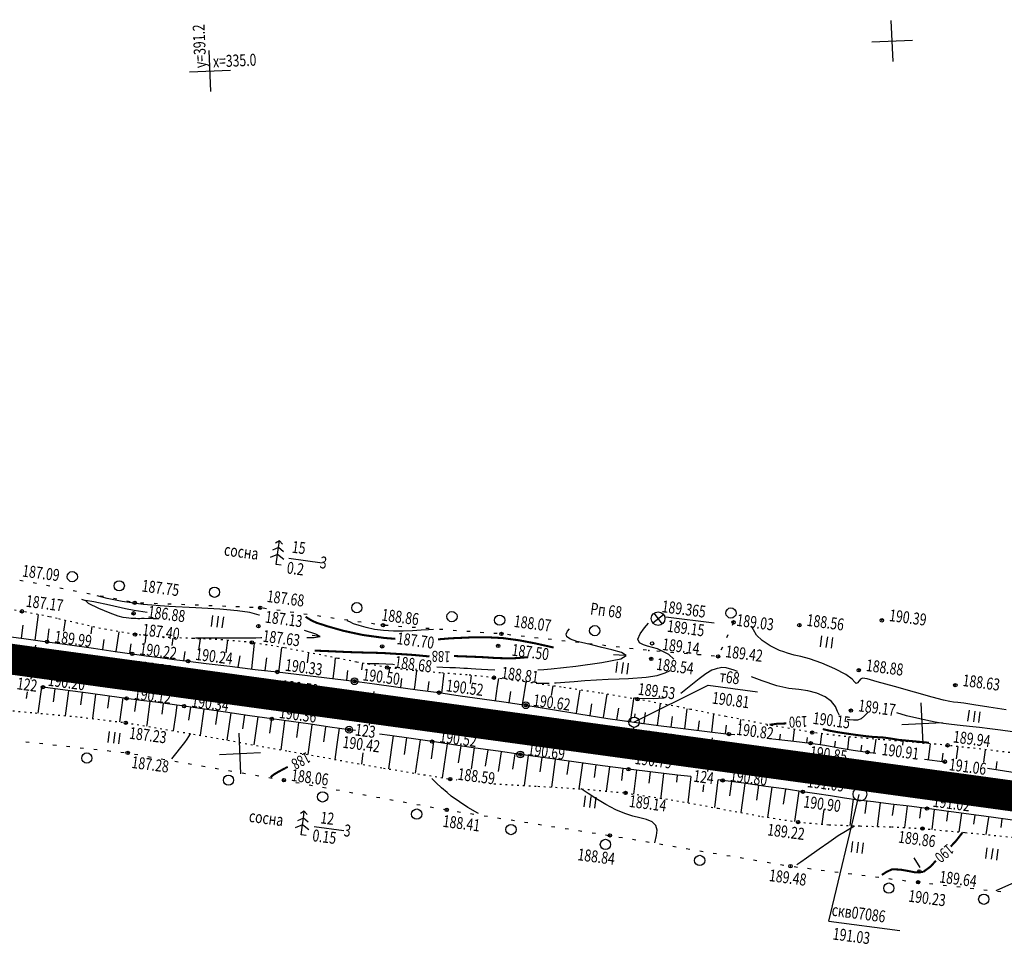
# Model space of a CAD drawing. Units: millimetres. Extents: x 81860 to 209966, y 753060 to 879847.
# Drawn here: x 181140 to 181429, y 830083 to 830353 of the extents above; entities that cross this region are included whole.
import ezdxf

# ---------------------------------------------------------------- set-up
doc = ezdxf.new("R2010")
doc.units = ezdxf.units.MM
doc.linetypes.add('CONTI', pattern=[0])
doc.linetypes.add('STROT', pattern=[1.7, 0.5, -1.2])
for name, color, linetype in [('заливка покрытия', 253, 'Continuous'), ('Ось трассы', 7, 'Continuous'), ('ПОДЛОЖКА', 254, 'Continuous')]:
    doc.layers.add(name, color=color, linetype=linetype)
doc.styles.add('SHRFT', font='TXT', dxfattribs={"width": 0.75})

# ---------------------------------------------------------------- blocks, each defined once
blk = doc.blocks.new('BL_333')
at = {"color": 0}
for p, q in [((0, -3), (0, 3)), ((-3, 0), (3, 0))]:
    blk.add_line(p, q, dxfattribs=at)
blk = doc.blocks.new('BL_2012')
at = {"color": 0}
for p, q in [((0, 0), (0, 1.6)), ((0.8, 1.6), (0.8, 0)), ((1.6, 0), (1.6, 1.6))]:
    blk.add_line(p, q, dxfattribs=at)
blk = doc.blocks.new('BL_105')
at = {"color": 0}
for p, q in [((0, 3.5), (-0.5, 3.1)), ((0, 2.5), (0, 3.5)), ((0.5, 3.1), (0, 3.5)), ((0, 1.5), (-1, 0.9)), ((0, 2.5), (-0.8, 2)), ((0, 1.5), (0, 2.5)), ((0.8, 2), (0, 2.5)), ((0, 0), (0, 1.5)), ((1, 0.9), (0, 1.5)), ((0.75, 0), (0, 0))]:
    blk.add_line(p, q, dxfattribs=at)
blk = doc.blocks.new('BL_980')
at = {"color": 0}
for radius in [1, 0]:
    blk.add_circle((0, 0), radius, dxfattribs=at)
blk = doc.blocks.new('BL_22')
at = {"color": 0}
for radius in [0.5, 0.25, 0.05]:
    blk.add_circle((0, 0), radius, dxfattribs=at)
blk = doc.blocks.new('BL_3')
at = {"color": 0}
for p, q in [((-0.75, 0), (-1.25, 0)), ((0, 0.75), (0, 1.25)), ((0.75, 0), (1.25, 0)), ((0, -0.75), (0, -1.25))]:
    blk.add_line(p, q, dxfattribs=at)
for radius in [0.75, 0]:
    blk.add_circle((0, 0), radius, dxfattribs=at)
blk = doc.blocks.new('BL_7')
at = {"color": 0}
for p, q in [((-0.7, 0.7), (0.7, -0.7)), ((-0.7, -0.7), (0.7, 0.7))]:
    blk.add_line(p, q, dxfattribs=at)
blk.add_circle((0, 0), 1, dxfattribs=at)

msp = doc.modelspace()

# ---------------------------------------------------------------- linework, layer by layer
at = {"layer": 'заливка покрытия', "color": 9, "linetype": 'ByBlock', "ltscale": 5, "const_width": 9, "flags": 128}
msp.add_lwpolyline([(181124.52, 830167.87), (181144.34, 830165.16), (181164.15, 830162.45), (181183.97, 830159.75), (181203.79, 830157.04), (181223.6, 830154.33), (181243.42, 830151.63), (181248.37, 830150.95), (181248.38, 830150.95), (181263.23, 830148.92), (181283.05, 830146.21), (181297.91, 830144.18), (181297.92, 830144.18), (181302.87, 830143.5), (181322.68, 830140.8), (181342.5, 830138.09), (181362.31, 830135.38), (181382.13, 830132.67), (181401.95, 830129.97), (181401.96, 830129.97), (181421.76, 830127.26), (181441.58, 830124.55)], dxfattribs=at)
at = {"layer": 'Ось трассы', "color": 1, "linetype": 'CONTI', "lineweight": 30}
msp.add_line((180946.18, 830192.24), (181588.95, 830104.42), dxfattribs=at)
at = {"layer": 'Ось трассы', "color": 1, "linetype": 'CONTI'}
for p, q in [((181143.67, 830160.21), (181145.02, 830170.11)), ((181242.75, 830146.68), (181244.1, 830156.58)), ((181341.82, 830133.13), (181343.18, 830143.04))]:
    msp.add_line(p, q, dxfattribs=at)
at = {"layer": 'ПОДЛОЖКА', "color": 253}
for p, q in [((181219.15, 830195.61), (181228.87, 830194.28)), ((181141.29, 830188.92), (181140.31, 830189.11)), ((181145.21, 830188.16), (181144.24, 830188.35)), ((181149.14, 830187.39), (181148.16, 830187.58)), ((181153.06, 830186.63), (181152.08, 830186.82)), ((181156.99, 830185.88), (181156.01, 830186.06)), ((181160.91, 830185.11), (181159.93, 830185.29)), ((181164.84, 830184.35), (181163.86, 830184.54)), ((181168.77, 830183.58), (181167.79, 830183.77)), ((181172.7, 830182.82), (181171.72, 830183.01)), ((181176.68, 830182.46), (181175.67, 830182.49)), ((181180.68, 830182.29), (181179.67, 830182.33)), ((181184.67, 830182.14), (181183.66, 830182.17)), ((181188.67, 830181.97), (181187.67, 830182.01)), ((181192.66, 830181.81), (181191.66, 830181.84)), ((181196.66, 830181.65), (181195.66, 830181.69)), ((181200.66, 830181.49), (181199.66, 830181.53)), ((181144.82, 830171.63), (181145.82, 830179.08)), ((181204.65, 830181.34), (181203.65, 830181.37)), ((181208.65, 830181.17), (181207.65, 830181.21)), ((181212.62, 830180.82), (181211.63, 830180.96)), ((181216.59, 830180.26), (181215.6, 830180.4)), ((181220.55, 830179.7), (181219.56, 830179.84)), ((181224.51, 830179.14), (181223.52, 830179.27)), ((181228.47, 830178.57), (181227.48, 830178.71)), ((181140.85, 830172.15), (181141.35, 830176.01)), ((181153.26, 830174.2), (181153.7, 830177.36)), ((181232.42, 830178), (181231.44, 830178.14)), ((181236.38, 830177.45), (181235.4, 830177.58)), ((181240.35, 830176.88), (181239.36, 830177.02)), ((181244.31, 830176.31), (181243.32, 830176.45)), ((181248.27, 830175.86), (181247.28, 830175.93)), ((181329.51, 830178.46), (181343.69, 830176.73)), ((181349.4, 830176.84), (181348.99, 830175.93)), ((181133.84, 830173.07), (181141.48, 830172.07)), ((181148.45, 830171.03), (181148.95, 830174.88)), ((181161.24, 830173.43), (181161.55, 830175.61)), ((181168.58, 830168.28), (181169.4, 830174.05)), ((181177.02, 830170.78), (181177.31, 830172.94)), ((181252.27, 830175.56), (181251.28, 830175.64)), ((181256.26, 830175.28), (181255.26, 830175.35)), ((181260.24, 830174.98), (181259.25, 830175.06)), ((181264.24, 830174.69), (181263.25, 830174.76)), ((181268.23, 830174.39), (181267.23, 830174.47)), ((181272.21, 830174.1), (181271.22, 830174.17)), ((181276.2, 830173.8), (181275.21, 830173.88)), ((181280.19, 830173.52), (181279.19, 830173.59)), ((181284.17, 830173.11), (181283.17, 830173.23)), ((181347.75, 830173.19), (181347.34, 830172.28)), ((181141.48, 830172.07), (181148.34, 830171.15)), ((181148.34, 830171.15), (181154.98, 830170.23)), ((181148.78, 830171.09), (181148.78, 830171.11)), ((181154.98, 830170.23), (181161.89, 830169.25)), ((181164.62, 830168.84), (181165.03, 830171.76)), ((181172.55, 830167.72), (181172.94, 830170.54)), ((181184.94, 830170.02), (181185.23, 830172.17)), ((181192.81, 830168.65), (181193.22, 830171.98)), ((181200.77, 830167.88), (181201.22, 830171.57)), ((181208.26, 830163.18), (181209.12, 830170.74)), ((181288.14, 830172.66), (181287.15, 830172.78)), ((181292.12, 830172.22), (181291.12, 830172.33)), ((181296.1, 830171.77), (181295.1, 830171.89)), ((181300.07, 830171.33), (181299.08, 830171.44)), ((181304.05, 830170.88), (181303.05, 830171)), ((181308.02, 830170.44), (181307.02, 830170.55)), ((181311.99, 830169.99), (181311, 830170.11)), ((181161.89, 830169.25), (181168.25, 830168.32)), ((181168.25, 830168.32), (181173.27, 830167.62)), ((181173.27, 830167.62), (181177.35, 830167.06)), ((181177.35, 830167.06), (181181.43, 830166.5)), ((181188.41, 830165.6), (181188.78, 830168.32)), ((181216.18, 830162.14), (181217.07, 830169.44)), ((181224.6, 830164.97), (181224.96, 830167.89)), ((181315.97, 830169.54), (181314.97, 830169.66)), ((181319.95, 830169.1), (181318.95, 830169.21)), ((181323.92, 830168.65), (181322.93, 830168.77)), ((181327.9, 830168.3), (181326.91, 830168.38)), ((181331.89, 830167.95), (181330.9, 830168.04)), ((181335.87, 830167.62), (181334.88, 830167.7)), ((181339.86, 830167.27), (181338.87, 830167.36)), ((181346.1, 830169.56), (181345.69, 830168.65)), ((181181.43, 830166.5), (181185.52, 830165.96)), ((181185.52, 830165.96), (181189.61, 830165.44)), ((181189.61, 830165.44), (181194.93, 830164.78)), ((181192.37, 830165.1), (181192.38, 830165.17)), ((181194.93, 830164.78), (181201.9, 830163.95)), ((181204.3, 830163.66), (181204.83, 830167.05)), ((181212.24, 830162.71), (181212.67, 830166.42)), ((181232.11, 830160.37), (181232.57, 830164.21)), ((181232.57, 830164.21), (181232.84, 830166.41)), ((181240.51, 830162.91), (181240.76, 830164.87)), ((181343.85, 830166.93), (181342.85, 830167.01)), ((181201.9, 830163.95), (181209.26, 830163.06)), ((181209.26, 830163.06), (181215.76, 830162.29)), ((181215.76, 830162.29), (181221.41, 830161.62)), ((181221.41, 830161.62), (181227.06, 830160.97)), ((181236.08, 830159.88), (181236.44, 830162.74)), ((181248.5, 830162.14), (181248.69, 830163.52)), ((181256.09, 830158.56), (181256.65, 830162.6)), ((181263.95, 830156.09), (181264.65, 830161.95)), ((181272.3, 830158.88), (181272.65, 830161.29)), ((181227.06, 830160.97), (181232.71, 830160.3)), ((181232.71, 830160.3), (181238.36, 830159.59)), ((181238.36, 830159.59), (181244.24, 830158.82)), ((181240.05, 830159.37), (181240.06, 830159.43)), ((181244.24, 830158.82), (181250.45, 830157.98)), ((181251.95, 830157.78), (181252.24, 830160.34)), ((181255.91, 830157.23), (181256.09, 830158.56)), ((181259.88, 830156.69), (181260.27, 830159.48)), ((181280.29, 830158.1), (181280.62, 830160.43)), ((181287.59, 830152.7), (181288.6, 830159.35)), ((181320.16, 830147.62), (181341.91, 830158.42)), ((181341.91, 830158.42), (181356.39, 830156.45)), ((181142.45, 830156.46), (181142.19, 830154.51)), ((181146.69, 830157.88), (181145.66, 830150.24)), ((181153.6, 830156.95), (181147.12, 830157.82)), ((181150.63, 830157.33), (181150.15, 830153.6)), ((181160.32, 830156.05), (181153.6, 830156.95)), ((181154.58, 830156.81), (181153.63, 830149.5)), ((181158.58, 830156.29), (181158.09, 830152.7)), ((181166.57, 830155.23), (181160.32, 830156.05)), ((181162.48, 830155.77), (181161.59, 830148.65)), ((181250.45, 830157.98), (181256.81, 830157.11)), ((181256.81, 830157.11), (181263.08, 830156.24)), ((181263.08, 830156.24), (181269.35, 830155.35)), ((181263.84, 830156.13), (181263.84, 830156.16)), ((181279.67, 830153.87), (181280.29, 830158.1)), ((181283.63, 830153.29), (181284.12, 830156.58)), ((181296.11, 830155.36), (181296.57, 830158.21)), ((181304.09, 830154.59), (181304.49, 830157.01)), ((181311.29, 830148.92), (181312.36, 830155.77)), ((181166.55, 830155.24), (181166.03, 830151.69)), ((181171.62, 830154.55), (181166.57, 830155.23)), ((181170.47, 830154.71), (181169.53, 830147.67)), ((181175.83, 830153.99), (181171.62, 830154.55)), ((181174.44, 830154.18), (181173.97, 830150.71)), ((181180.04, 830153.43), (181175.83, 830153.99)), ((181178.4, 830153.65), (181177.5, 830146.85)), ((181184.26, 830152.86), (181180.04, 830153.43)), ((181182.36, 830153.12), (181181.93, 830149.95)), ((181188.46, 830152.29), (181184.26, 830152.86)), ((181269.35, 830155.35), (181275.72, 830154.44)), ((181275.72, 830154.44), (181282.14, 830153.51)), ((181282.14, 830153.51), (181288.53, 830152.56)), ((181303.39, 830150.19), (181304.09, 830154.59)), ((181307.34, 830149.55), (181307.88, 830152.97)), ((181319.2, 830147.72), (181320.17, 830154.48)), ((181327.12, 830146.63), (181327.96, 830153.04)), ((181186.33, 830152.58), (181185.91, 830149.56)), ((181193.78, 830151.52), (181188.46, 830152.29)), ((181190.29, 830152.03), (181189.74, 830148.23)), ((181194.24, 830151.45), (181193.13, 830143.75)), ((181200.59, 830150.54), (181193.78, 830151.52)), ((181198.2, 830150.88), (181197.63, 830146.96)), ((181207.75, 830149.49), (181200.59, 830150.54)), ((181202.16, 830150.31), (181201, 830142.34)), ((181288.53, 830152.56), (181295.75, 830151.43)), ((181295.75, 830151.43), (181304.09, 830150.08)), ((181304.09, 830150.08), (181312.57, 830148.71)), ((181315.24, 830148.31), (181315.75, 830151.72)), ((181323.16, 830147.17), (181323.61, 830150.47)), ((181335.07, 830145.65), (181335.78, 830151.55)), ((181343.01, 830144.7), (181343.63, 830149.97)), ((181185.91, 830149.56), (181185.3, 830145.09)), ((181206.12, 830149.73), (181205.53, 830145.68)), ((181214.16, 830148.56), (181207.75, 830149.49)), ((181210.08, 830149.15), (181208.89, 830140.93)), ((181214.04, 830148.58), (181213.44, 830144.4)), ((181219.81, 830147.77), (181214.16, 830148.56)), ((181217.91, 830147.9), (181216.8, 830139.52)), ((181225.47, 830146.98), (181219.81, 830147.77)), ((181221.97, 830147.42), (181221.35, 830143.14)), ((181231.13, 830146.18), (181225.47, 830146.98)), ((181312.57, 830148.71), (181320.24, 830147.57)), ((181320.24, 830147.57), (181327.36, 830146.6)), ((181331.1, 830146.14), (181331.48, 830149.23)), ((181339.04, 830145.17), (181339.37, 830147.96)), ((181351.37, 830147.31), (181351.49, 830148.41)), ((181177.5, 830146.85), (181177.44, 830146.42)), ((181225.91, 830146.8), (181224.68, 830138.11)), ((181229.83, 830146.09), (181229.24, 830141.88)), ((181236.78, 830145.39), (181231.13, 830146.18)), ((181233.83, 830145.8), (181233.16, 830141.03)), ((181238.61, 830145.13), (181236.78, 830145.39)), ((181248.74, 830143.69), (181245.68, 830144.13)), ((181327.36, 830146.6), (181334.61, 830145.7)), ((181334.61, 830145.7), (181341.63, 830144.87)), ((181341.63, 830144.87), (181348.04, 830144.11)), ((181346.99, 830144.23), (181347.27, 830146.71)), ((181348.04, 830144.11), (181349.77, 830143.95)), ((181359.32, 830146.55), (181359.36, 830146.87)), ((181362.89, 830142.47), (181363.17, 830144.11)), ((181366.86, 830142.03), (181367.25, 830145.46)), ((181374.8, 830141.01), (181375.28, 830144.21)), ((181142.11, 830141.85), (181143.1, 830141.74)), ((181146.08, 830141.42), (181147.07, 830141.32)), ((181249.66, 830143.56), (181248.29, 830133.94)), ((181254.94, 830142.8), (181248.74, 830143.69)), ((181253.62, 830142.99), (181252.93, 830138.13)), ((181261.1, 830141.91), (181254.94, 830142.8)), ((181257.58, 830142.41), (181256.17, 830132.63)), ((181261.55, 830141.84), (181260.83, 830136.91)), ((181267.34, 830140.99), (181261.1, 830141.91)), ((181265.5, 830141.26), (181264.05, 830131.34)), ((181360.9, 830142.68), (181360.9, 830142.68)), ((181360.9, 830142.68), (181367, 830142.02)), ((181367, 830142.02), (181371.96, 830141.43)), ((181370.84, 830141.56), (181371.04, 830143.16)), ((181371.96, 830141.43), (181376.13, 830140.82)), ((181379.08, 830140.42), (181379.28, 830142.03)), ((181382.81, 830139.69), (181383.28, 830143.27)), ((181390.61, 830138.62), (181391.14, 830142.59)), ((181398.94, 830140.91), (181399.07, 830141.97)), ((181406.45, 830136.67), (181407.09, 830141.27)), ((181150.05, 830140.99), (181151.05, 830140.88)), ((181154.03, 830140.55), (181155.03, 830140.45)), ((181158.01, 830140.12), (181159, 830140.01)), ((181161.99, 830139.68), (181162.99, 830139.57)), ((181165.96, 830139.26), (181166.96, 830139.15)), ((181169.94, 830138.82), (181170.93, 830138.71)), ((181173.89, 830138.25), (181174.88, 830138.09)), ((181233.16, 830141.03), (181232.56, 830136.71)), ((181240.85, 830138.63), (181240.41, 830135.31)), ((181273.82, 830140.03), (181267.34, 830140.99)), ((181269.46, 830140.68), (181268.73, 830135.73)), ((181273.42, 830140.1), (181272.5, 830133.88)), ((181280.41, 830139.07), (181273.82, 830140.03)), ((181277.37, 830139.52), (181276.67, 830134.72)), ((181286.94, 830138.13), (181280.41, 830139.07)), ((181281.33, 830138.94), (181280.48, 830133.11)), ((181285.29, 830138.37), (181284.64, 830133.83)), ((181376.13, 830140.82), (181380.28, 830140.13)), ((181380.28, 830140.13), (181384.43, 830139.43)), ((181384.43, 830139.43), (181388.6, 830138.8)), ((181386.76, 830139.22), (181386.96, 830140.82)), ((181388.6, 830138.8), (181391.01, 830138.5)), ((181410.47, 830136.13), (181410.79, 830138.51)), ((181414.67, 830136.87), (181415.14, 830140.45)), ((181422.68, 830135.88), (181423.14, 830139.54)), ((181177.84, 830137.57), (181178.83, 830137.4)), ((181181.78, 830136.88), (181182.77, 830136.71)), ((181185.72, 830136.19), (181186.7, 830136.02)), ((181189.66, 830135.5), (181190.65, 830135.34)), ((181294.24, 830137.11), (181286.94, 830138.13)), ((181289.25, 830137.81), (181288.01, 830129.07)), ((181293.21, 830137.25), (181292.62, 830133.03)), ((181302.57, 830135.95), (181294.24, 830137.11)), ((181297.17, 830136.71), (181296.05, 830128.59)), ((181301.13, 830136.15), (181300.59, 830132.25)), ((181311.02, 830134.81), (181302.57, 830135.95)), ((181305.1, 830135.61), (181304.08, 830128.12)), ((181405.34, 830136.8), (181411.28, 830136.03)), ((181406.5, 830136.65), (181406.5, 830136.67)), ((181426.3, 830133.74), (181426.63, 830136.05)), ((181193.6, 830134.82), (181194.59, 830134.65)), ((181197.54, 830134.13), (181198.53, 830133.96)), ((181201.48, 830133.44), (181202.47, 830133.27)), ((181205.43, 830132.75), (181206.41, 830132.59)), ((181309.06, 830135.08), (181308.57, 830131.43)), ((181318.62, 830133.81), (181311.02, 830134.81)), ((181313.03, 830134.55), (181312.09, 830127.41)), ((181317, 830134.02), (181316.55, 830130.53)), ((181325.7, 830132.95), (181318.62, 830133.81)), ((181320.95, 830133.52), (181320.1, 830126.56)), ((181324.93, 830133.04), (181324.53, 830129.76)), ((181332.92, 830132.11), (181325.7, 830132.95)), ((181328.9, 830132.58), (181328.1, 830125.76)), ((181423.73, 830134.1), (181433.69, 830132.59)), ((181209.36, 830132.07), (181210.35, 830131.91)), ((181213.3, 830131.39), (181214.29, 830131.22)), ((181217.25, 830130.7), (181217.68, 830130.63)), ((181217.68, 830130.62), (181218.22, 830130.52)), ((181221.17, 830129.98), (181222.15, 830129.8)), ((181332.88, 830132.12), (181332.64, 830130.08)), ((181336.9, 830131.67), (181332.92, 830132.11)), ((181336.85, 830131.66), (181335.96, 830124)), ((181344.79, 830130.71), (181343.77, 830122.57)), ((181346.2, 830130.54), (181344.83, 830130.76)), ((181352.43, 830129.72), (181346.2, 830130.54)), ((181348.76, 830130.21), (181348.21, 830126.03)), ((181352.71, 830129.68), (181351.54, 830121.14)), ((181358.87, 830128.81), (181352.43, 830129.72)), ((181225.11, 830129.26), (181226.09, 830129.09)), ((181229.04, 830128.55), (181230.02, 830128.37)), ((181232.98, 830127.83), (181233.96, 830127.65)), ((181236.91, 830127.11), (181237.89, 830126.93)), ((181340.58, 830129.22), (181340.34, 830127.23)), ((181356.68, 830129.11), (181356.06, 830124.76)), ((181364.85, 830127.94), (181358.87, 830128.81)), ((181360.64, 830128.56), (181359.37, 830119.73)), ((181364.59, 830127.98), (181363.94, 830123.55)), ((181369.7, 830127.23), (181364.85, 830127.94)), ((181368.55, 830127.4), (181367.24, 830118.51)), ((181373.75, 830126.63), (181369.7, 830127.23)), ((181240.85, 830126.39), (181241.83, 830126.22)), ((181244.78, 830125.68), (181245.76, 830125.51)), ((181248.72, 830124.97), (181249.7, 830124.79)), ((181252.66, 830124.25), (181253.63, 830124.07)), ((181320.1, 830126.66), (181320.09, 830126.54)), ((181328.13, 830125.9), (181328.06, 830125.33)), ((181377.78, 830126.01), (181373.75, 830126.63)), ((181377.25, 830089.32), (181386.21, 830126.4)), ((181381.83, 830125.37), (181377.78, 830126.01)), ((181385.87, 830124.8), (181381.83, 830125.37)), ((181384.38, 830125.02), (181383.43, 830117.37)), ((181390.36, 830124.23), (181385.87, 830124.8)), ((181388.34, 830124.49), (181387.87, 830120.83)), ((181395.47, 830123.61), (181390.36, 830124.23)), ((181392.3, 830123.99), (181391.49, 830117.05)), ((181256.59, 830123.53), (181257.57, 830123.35)), ((181260.53, 830122.81), (181261.5, 830122.64)), ((181264.46, 830122.1), (181265.38, 830121.93)), ((181265.38, 830121.92), (181265.45, 830121.91)), ((181268.41, 830121.44), (181269.4, 830121.28)), ((181375.86, 830122.02), (181375.24, 830117.83)), ((181400.81, 830122.97), (181395.47, 830123.61)), ((181396.28, 830123.52), (181395.88, 830120.23)), ((181400.25, 830123.03), (181399.48, 830116.73)), ((181406.04, 830122.3), (181400.81, 830122.97)), ((181404.22, 830122.53), (181403.83, 830119.52)), ((181413.09, 830121.35), (181406.04, 830122.3)), ((181408.18, 830122.02), (181407.41, 830116.2)), ((181412.1, 830121.46), (181411.77, 830118.65)), ((181422.65, 830120.04), (181413.09, 830121.35)), ((181272.37, 830120.82), (181273.35, 830120.66)), ((181276.32, 830120.2), (181277.3, 830120.05)), ((181280.27, 830119.58), (181281.26, 830119.42)), ((181284.22, 830118.96), (181285.21, 830118.8)), ((181288.17, 830118.34), (181289.16, 830118.19)), ((181416.1, 830120.91), (181415.36, 830115.47)), ((181420.04, 830120.36), (181419.7, 830117.74)), ((181432.5, 830118.67), (181422.65, 830120.04)), ((181424.02, 830119.72), (181423.32, 830114.69)), ((181428, 830119.3), (181427.65, 830116.79)), ((181226.54, 830117.03), (181235.23, 830115.89)), ((181292.12, 830117.73), (181293.11, 830117.57)), ((181296.08, 830117.1), (181297.07, 830116.94)), ((181300.03, 830116.48), (181301.02, 830116.33)), ((181303.98, 830115.87), (181304.97, 830115.71)), ((181307.93, 830115.24), (181308.92, 830115.08)), ((181375.18, 830117.79), (181375.17, 830117.75)), ((181311.89, 830114.62), (181312.87, 830114.46)), ((181315.83, 830113.97), (181316.82, 830113.81)), ((181319.77, 830113.3), (181320.76, 830113.13)), ((181323.71, 830112.63), (181324.7, 830112.46)), ((181327.66, 830111.96), (181328.65, 830111.79)), ((181331.6, 830111.29), (181332.59, 830111.13)), ((181335.54, 830110.62), (181336.53, 830110.45)), ((181339.49, 830109.95), (181340.48, 830109.78)), ((181343.43, 830109.28), (181344.42, 830109.11)), ((181347.37, 830108.61), (181348.36, 830108.45)), ((181351.32, 830107.94), (181352.31, 830107.77)), ((181355.26, 830107.27), (181356.25, 830107.1)), ((181359.2, 830106.6), (181360.19, 830106.44)), ((181363.15, 830105.93), (181364.13, 830105.77)), ((181367.11, 830105.31), (181368.1, 830105.18)), ((181371.07, 830104.81), (181372.07, 830104.69)), ((181375.04, 830104.31), (181376.04, 830104.18)), ((181379.01, 830103.81), (181380, 830103.68)), ((181382.98, 830103.3), (181383.98, 830103.18)), ((181386.95, 830102.81), (181387.94, 830102.68)), ((181390.91, 830102.31), (181391.91, 830102.18)), ((181394.88, 830101.8), (181395.88, 830101.68)), ((181398.85, 830101.31), (181399.85, 830101.18)), ((181402.82, 830100.8), (181403.43, 830100.73)), ((181403.43, 830100.73), (181403.81, 830100.69)), ((181406.78, 830100.35), (181407.78, 830100.23)), ((181410.76, 830099.9), (181411.75, 830099.78)), ((181414.73, 830099.45), (181415.73, 830099.34)), ((181418.72, 830099), (181419.71, 830098.88)), ((181422.69, 830098.55), (181423.68, 830098.44)), ((181426.66, 830098.11), (181427.66, 830097.99)), ((181377.25, 830089.32), (181398.04, 830086.64))]:
    msp.add_line(p, q, dxfattribs=at)
at = {"layer": 'ПОДЛОЖКА', "color": 253, "linetype": 'Continuous'}
for p, q in [((181159.65, 830183.17), (181158.46, 830183.5)), ((181228.2, 830172.65), (181225.95, 830172.94)), ((181317.54, 830167.16), (181314.19, 830167.27)), ((181404.01, 830105.07), (181402.27, 830107.87))]:
    msp.add_line(p, q, dxfattribs=at)
at = {"layer": 'ПОДЛОЖКА', "color": 253, "linetype": 'STROT'}
for p, q in [((181140.96, 830180.05), (181133.11, 830181.22)), ((181148.97, 830178.46), (181140.96, 830180.05)), ((181151.27, 830177.93), (181148.97, 830178.46)), ((181157.25, 830176.55), (181151.27, 830177.93)), ((181165.68, 830174.7), (181157.25, 830176.55)), ((181174.08, 830173.24), (181165.68, 830174.7)), ((181182.54, 830172.46), (181174.08, 830173.24)), ((181191.13, 830172.08), (181182.54, 830172.46)), ((181191.65, 830172.06), (181191.13, 830172.08)), ((181199.74, 830171.71), (181191.65, 830172.06)), ((181208.29, 830170.94), (181199.74, 830171.71)), ((181217.8, 830169.38), (181208.29, 830170.94)), ((181228.46, 830167.28), (181217.8, 830169.38)), ((181233.47, 830166.29), (181228.46, 830167.28)), ((181238.95, 830165.19), (181233.47, 830166.29)), ((181247.92, 830163.61), (181238.95, 830165.19)), ((181255.71, 830162.68), (181247.92, 830163.61)), ((181263.56, 830162.03), (181255.71, 830162.68)), ((181267.87, 830161.7), (181263.56, 830162.03)), ((181271.39, 830161.43), (181267.87, 830161.7)), ((181279.21, 830160.62), (181271.39, 830161.43)), ((181288.21, 830159.4), (181279.21, 830160.62)), ((181298.89, 830157.87), (181288.21, 830159.4)), ((181310.25, 830156.12), (181298.89, 830157.87)), ((181321.25, 830154.3), (181310.25, 830156.12)), ((181333.29, 830152.05), (181321.25, 830154.3)), ((181131.51, 830151.54), (181144.8, 830150.33)), ((181144.8, 830150.33), (181158.12, 830149.08)), ((181336.74, 830151.35), (181333.29, 830152.05)), ((181347.16, 830149.26), (181336.74, 830151.35)), ((181158.12, 830149.08), (181171.38, 830147.44)), ((181171.38, 830147.44), (181191.24, 830144.09)), ((181360.86, 830146.57), (181347.16, 830149.26)), ((181191.24, 830144.09), (181219.11, 830139.1)), ((181372.43, 830144.56), (181360.86, 830146.57)), ((181382.3, 830143.36), (181372.43, 830144.56)), ((181392.21, 830142.5), (181382.3, 830143.36)), ((181402.15, 830141.73), (181392.21, 830142.5)), ((181412.07, 830140.81), (181402.15, 830141.73)), ((181219.11, 830139.1), (181246.88, 830134.16)), ((181425.2, 830139.3), (181412.07, 830140.81)), ((181442.12, 830137.26), (181425.2, 830139.3)), ((181246.88, 830134.16), (181266.42, 830130.94)), ((181266.42, 830130.94), (181268.34, 830130.75)), ((181279.22, 830129.59), (181292.1, 830128.82)), ((181292.1, 830128.82), (181304.98, 830128.07)), ((181304.98, 830128.07), (181317.75, 830126.89)), ((181317.75, 830126.89), (181331.1, 830124.88)), ((181331.1, 830124.88), (181344.85, 830122.38)), ((181344.85, 830122.38), (181357.67, 830120)), ((181357.67, 830120), (181368.28, 830118.34)), ((181368.28, 830118.34), (181377.35, 830117.57)), ((181377.35, 830117.57), (181386.48, 830117.21)), ((181386.48, 830117.21), (181395.61, 830116.94)), ((181395.61, 830116.94), (181404.73, 830116.44)), ((181404.73, 830116.44), (181417.26, 830115.29)), ((181417.26, 830115.29), (181434.05, 830113.63))]:
    msp.add_line(p, q, dxfattribs=at)
at = {"layer": 'ПОДЛОЖКА', "color": 253}
for points in [[(181210.52, 830178.95), (181210.49, 830178.96), (181210.46, 830178.97), (181207.67, 830179.69), (181204.07, 830180.22), (181198.96, 830180.64), (181191.94, 830181.04), (181184, 830181.48), (181176.44, 830182.1), (181170.36, 830182.93), (181165.89, 830183.83), (181162.97, 830184.56)], [(181177.64, 830179.75), (181173.82, 830180.26), (181171.32, 830180.74), (181166.56, 830181.83), (181162.03, 830182.84), (181159.57, 830183.18), (181160.39, 830182.41), (181163.36, 830181.01), (181166.71, 830179.62), (181169.07, 830178.77), (181170.51, 830178.38), (181171.46, 830178.24), (181172.26, 830178.15), (181172.99, 830178.08), (181173.69, 830178.04), (181174.32, 830178.01), (181174.92, 830178), (181175.48, 830178), (181176, 830178.01), (181176.44, 830178.02), (181176.77, 830178.04)], [(181176.77, 830178.04), (181179.44, 830177.98), (181180.18, 830177.96), (181181.02, 830177.94)], [(181261.53, 830174.73), (181260.02, 830174.63), (181257.91, 830174.51), (181255.4, 830174.38), (181252.62, 830174.27), (181249.74, 830174.25), (181246.89, 830174.4), (181244.19, 830174.78), (181241.76, 830175.29), (181239.71, 830175.88), (181238.1, 830176.44), (181236.95, 830176.93), (181236.2, 830177.29)], [(181331.92, 830166.08), (181330.42, 830167.39), (181327.08, 830169.07), (181324.2, 830169.9), (181323, 830170.23), (181321.85, 830170.86), (181321.38, 830171.93), (181322, 830173.5), (181323.26, 830175.21), (181324.5, 830176.63)], [(181362.83, 830168.63), (181360.12, 830169.93), (181357.75, 830171.48), (181356.14, 830173.1), (181355.18, 830174.6), (181354.66, 830175.74)], [(181224.38, 830172.38), (181226.57, 830172.36), (181228.32, 830172.65), (181227.05, 830173.37), (181223.74, 830174.42)], [(181292.02, 830162.91), (181293.8, 830163.05), (181295.93, 830163.25), (181303.21, 830164.02), (181310.84, 830165.03), (181316.35, 830166.12), (181317.94, 830167.11), (181316.52, 830168), (181313.71, 830168.78), (181310.85, 830169.48), (181308.19, 830170.11), (181305.72, 830170.69), (181303.44, 830171.25), (181301.62, 830171.87), (181300.54, 830172.58), (181300.36, 830173.41), (181300.78, 830174.24), (181301.33, 830174.91)], [(181191.82, 830172.28), (181192.6, 830172.28), (181193.85, 830172.28), (181195.94, 830172.3), (181198.52, 830172.33), (181201.25, 830172.34), (181203.86, 830172.31), (181206.26, 830172.3), (181208.44, 830172.3), (181208.83, 830172.31), (181209.42, 830172.33)], [(181209.42, 830172.33), (181210.97, 830172.39), (181211.24, 830172.41)], [(181429.23, 830151.17), (181424.14, 830152.01), (181419.78, 830152.72), (181416.83, 830153.15), (181415.03, 830153.36), (181413.85, 830153.48), (181412.73, 830153.64), (181410.91, 830154.05), (181407.6, 830154.91), (181402.4, 830156.36), (181396.5, 830158.02), (181391.47, 830159.44), (181388.51, 830160.24), (181387.17, 830160.45), (181386.61, 830160.21), (181386.14, 830159.69), (181385.69, 830159.16), (181385.31, 830158.95), (181384.95, 830159.31), (181384.15, 830160.22), (181382.3, 830161.57), (181379.08, 830163.23), (181375.21, 830164.87), (181371.65, 830166.17), (181369.11, 830166.86), (181367.18, 830167.26), (181365.21, 830167.76), (181364.09, 830168.15), (181362.87, 830168.62)], [(181242.12, 830164.82), (181243.56, 830164.8), (181245.45, 830164.76), (181247.55, 830164.68), (181249.64, 830164.56), (181250.07, 830164.52)], [(181262.51, 830163.77), (181264.27, 830163.7), (181266.29, 830163.63), (181267.93, 830163.56), (181269.26, 830163.5), (181270.39, 830163.44), (181271.45, 830163.38), (181272.58, 830163.32), (181273.92, 830163.24), (181275.56, 830163.13), (181277.44, 830163), (181279.43, 830162.9)], [(181296.91, 830159.12), (181297.17, 830159.13), (181297.44, 830159.14), (181299.98, 830159.32), (181302.75, 830159.55), (181305.83, 830159.8), (181309.2, 830160.02), (181312.64, 830160.19), (181315.88, 830160.33), (181318.66, 830160.43), (181323.76, 830160.8), (181327.03, 830161.28), (181329.33, 830162.07), (181330.85, 830162.74)], [(181343.98, 830163.13), (181343.06, 830162.78), (181341.28, 830161.73), (181339.27, 830160.3), (181333.99, 830156)], [(181350.51, 830162.41), (181349.53, 830162.78), (181347.2, 830163.49), (181345.94, 830163.62), (181345.15, 830163.45), (181344.6, 830163.33), (181343.98, 830163.13)], [(181291.62, 830159.05), (181293.22, 830159.04), (181295.42, 830159.06)], [(181380.4, 830149.58), (181380.4, 830149.58), (181380.4, 830149.58), (181379.85, 830150.74), (181379.22, 830152.19), (181378.09, 830153.68), (181376.19, 830155.01), (181373.74, 830156.08), (181371.1, 830156.8), (181368.47, 830157.16), (181365.59, 830157.49), (181362.07, 830158.25), (181357.73, 830159.67), (181354.67, 830160.83)], [(181321.29, 830154.6), (181320.4, 830154.59), (181319.97, 830154.57)], [(181328.92, 830154.62), (181325.83, 830154.46), (181321.64, 830154.56)], [(181388.79, 830150.52), (181387.74, 830149.48), (181386.72, 830148.59), (181385.64, 830148.19), (181384.48, 830148.15), (181383.31, 830148.29), (181383.01, 830148.33), (181382.73, 830148.38)], [(181431.08, 830144.76), (181427.6, 830145.21), (181424.4, 830145.67), (181421.39, 830146.08), (181418.5, 830146.38), (181415.75, 830146.63), (181413.21, 830146.88), (181410.83, 830147.18), (181408.43, 830147.6), (181405.7, 830148.2), (181399.99, 830149.44), (181397.18, 830150.38)], [(181184.84, 830136.82), (181188.66, 830141.69), (181189.34, 830142.64), (181190.36, 830144.16)], [(181271.55, 830122.62), (181266.69, 830125.98), (181265.5, 830126.96), (181263.86, 830128.4), (181262.27, 830129.88), (181261.01, 830131.06)], [(181326.31, 830112.25), (181326.83, 830114.44), (181326.97, 830115.96), (181326.62, 830117.37), (181325.55, 830118.39), (181323.9, 830119.07), (181321.94, 830119.59), (181319.84, 830120.11), (181317.55, 830120.83), (181314.93, 830121.93), (181311.96, 830123.52), (181309.08, 830125.28), (181306.8, 830126.74), (181304.79, 830128.04)], [(181274.67, 830120.84), (181274.49, 830120.94), (181271.55, 830122.62)], [(181374.46, 830110.52), (181377.29, 830112.49), (181380.05, 830114.41), (181384.78, 830117.29)], [(181367.96, 830105.94), (181369.07, 830106.73), (181370.76, 830107.92), (181374.46, 830110.52)], [(181426.32, 830098.3), (181432.62, 830101.19), (181437.75, 830103.24), (181442.75, 830105.23), (181446.71, 830106.82), (181449.55, 830107.96), (181451.42, 830108.73), (181453.84, 830109.8), (181454.82, 830110.2), (181455.9, 830110.6), (181456.81, 830110.94)]]:
    msp.add_lwpolyline(points, dxfattribs=at)
at = {"layer": 'ПОДЛОЖКА', "color": 253, "const_width": 0.6}
for points in [[(181227.32, 830176.68), (181225.81, 830177.35), (181224.04, 830178.46)], [(181250.34, 830172), (181247.94, 830172.19), (181247.11, 830172.26), (181240.78, 830173.13), (181235.07, 830174.36), (181230.22, 830175.74), (181229.14, 830176.11), (181227.32, 830176.68)], [(181296.69, 830169.44), (181296, 830169.61), (181295.22, 830169.79), (181291.25, 830170.68), (181286.57, 830171.57), (181281.69, 830172.23), (181276.92, 830172.47), (181272.04, 830172.4), (181266.64, 830172.16), (181262.82, 830171.85), (181266.6, 830172.16)], [(181226.68, 830168.55), (181229.05, 830168.46), (181231.67, 830168.35), (181234.18, 830168.23), (181236.36, 830168.14), (181238.17, 830168.07), (181239.69, 830168.03), (181241.03, 830167.99), (181242.27, 830167.95), (181243.43, 830167.93), (181244.58, 830167.91), (181245.69, 830167.88), (181246.72, 830167.84), (181247.62, 830167.79), (181248.44, 830167.73), (181252.89, 830167.47), (181255.75, 830167.27), (181260.33, 830166.84)], [(181267.49, 830166.96), (181268.95, 830166.91), (181270.24, 830166.86)], [(181270.24, 830166.86), (181273.24, 830166.75), (181274.7, 830166.69), (181275.38, 830166.66), (181275.93, 830166.63), (181276.49, 830166.61), (181277.16, 830166.56), (181278, 830166.5), (181278.96, 830166.44), (181279.98, 830166.39), (181281.02, 830166.35), (181282.06, 830166.32), (181283.09, 830166.31), (181284.18, 830166.29), (181285.74, 830166.35), (181288.24, 830166.55), (181288.67, 830166.6), (181289.12, 830166.64)], [(181364.83, 830147.23), (181362.18, 830147.14), (181359.93, 830146.83)], [(181406.61, 830141.58), (181397.81, 830142.41), (181395.47, 830142.8), (181393.45, 830143.09), (181390.2, 830143.28), (181388.18, 830143.49), (181385.53, 830143.83), (181382.63, 830144.25), (181379.82, 830144.68), (181377.38, 830145.13), (181375.59, 830145.56), (181375.55, 830145.58), (181375.51, 830145.59)], [(181218.02, 830134.1), (181216.76, 830133.43), (181215.75, 830132.88), (181214.98, 830132.42), (181214.37, 830131.99), (181214.01, 830131.68), (181213.82, 830131.47)], [(181218.82, 830134.52), (181218.42, 830134.31), (181218.03, 830134.11)], [(181414.55, 830112.85), (181416.46, 830115.3)], [(181412.98, 830111.17), (181414.12, 830112.4), (181414.55, 830112.85)], [(181404.9, 830103.72), (181407.14, 830105.37), (181408.64, 830107.04)], [(181392.81, 830102.87), (181394.08, 830103.7), (181395.8, 830104.52), (181398.25, 830104.43), (181400.31, 830104.07), (181402.69, 830103.6), (181404.9, 830103.72)]]:
    msp.add_lwpolyline(points, dxfattribs=at)
at = {"layer": 'ПОДЛОЖКА', "color": 253}
for centre, radius in [((181155.71, 830190.19), 1.5), ((181169.46, 830187.53), 1.5), ((181197.35, 830185.64), 1.5), ((181173.99, 830182.57), 0.5), ((181210.77, 830181.09), 0.5), ((181239.04, 830181.12), 1.5), ((181140.96, 830180.05), 0.5), ((181173.65, 830179.46), 0.5), ((181266.91, 830178.5), 1.5), ((181280.87, 830177.47), 1.5), ((181348.63, 830179.56), 1.5), ((181210.21, 830175.71), 0.5), ((181246.72, 830175.98), 0.5), ((181308.71, 830174.39), 1.5), ((181349.4, 830176.84), 0.5), ((181368.66, 830176.01), 0.5), ((181392.82, 830177.42), 0.5), ((181174.08, 830173.24), 0.5), ((181281.39, 830173.43), 0.5), ((181148.34, 830171.15), 0.5), ((181208.29, 830170.94), 0.5), ((181246.46, 830169.77), 0.5), ((181280.45, 830169.92), 0.5), ((181325.53, 830170.66), 0.5), ((181173.27, 830167.62), 0.5), ((181344.86, 830166.84), 0.5), ((181147.75, 830164.58), 0.5), ((181189.61, 830165.44), 0.5), ((181325.29, 830166.12), 0.5), ((181172.74, 830161.26), 0.5), ((181215.76, 830162.29), 0.5), ((181247.92, 830163.61), 0.5), ((181386.04, 830162.79), 0.5), ((181189.09, 830159.03), 0.5), ((181279.21, 830160.62), 0.5), ((181414.33, 830158.4), 0.5), ((181147.12, 830157.82), 0.5), ((181214.86, 830155.31), 0.5), ((181263.08, 830156.24), 0.5), ((181171.62, 830154.55), 0.5), ((181188.46, 830152.29), 0.5), ((181237.58, 830152.5), 0.5), ((181321.25, 830154.3), 0.5), ((181383.76, 830151), 0.5), ((181171.38, 830147.44), 0.5), ((181214.16, 830148.56), 0.5), ((181262.2, 830148.75), 0.5), ((181287.72, 830145.61), 0.5), ((181348.04, 830144.11), 0.5), ((181372.43, 830144.56), 0.5), ((181261.1, 830141.91), 0.5), ((181319.85, 830140.92), 0.5), ((181371.96, 830141.43), 0.5), ((181412.07, 830140.81), 0.5), ((181159.98, 830137.1), 1.5), ((181171.93, 830138.6), 0.5), ((181388.6, 830138.8), 0.5), ((181347.07, 830137.05), 0.5), ((181411.28, 830136.03), 0.5), ((181318.62, 830133.81), 0.5), ((181370.83, 830133.78), 0.5), ((181201.46, 830130.62), 1.5), ((181217.68, 830130.62), 0.5), ((181266.42, 830130.94), 0.5), ((181346.2, 830130.54), 0.5), ((181386.64, 830131.47), 0.5), ((181409.93, 830129.39), 0.5), ((181229.03, 830125.71), 1.5), ((181317.75, 830126.89), 0.5), ((181369.7, 830127.23), 0.5), ((181256.58, 830120.69), 1.5), ((181265.38, 830121.93), 0.5), ((181406.04, 830122.3), 0.5), ((181368.28, 830118.34), 0.5), ((181284.2, 830116.15), 1.5), ((181404.73, 830116.44), 0.5), ((181311.86, 830111.81), 1.5), ((181313.17, 830114.43), 0.5), ((181339.46, 830107.13), 1.5), ((181366.06, 830105.44), 0.5), ((181403.79, 830103.91), 0.5), ((181403.43, 830100.73), 0.5), ((181394.86, 830099.01), 1.5), ((181422.67, 830095.75), 1.5)]:
    msp.add_circle(centre, radius, dxfattribs=at)
for p in [(181173.99, 830182.57), (181140.96, 830180.05), (181173.65, 830179.46), (181210.77, 830181.09), (181210.21, 830175.71), (181246.72, 830175.98), (181349.4, 830176.84), (181368.66, 830176.01), (181392.82, 830177.42), (181174.08, 830173.24), (181281.39, 830173.43), (181148.34, 830171.15), (181208.29, 830170.94), (181173.27, 830167.62), (181246.46, 830169.77), (181280.45, 830169.92), (181324.58, 830168.58), (181147.75, 830164.58), (181189.61, 830165.44), (181325.29, 830166.12), (181344.86, 830166.84), (181215.76, 830162.29), (181247.92, 830163.61), (181386.04, 830162.79), (181172.74, 830161.26), (181189.09, 830159.03), (181279.21, 830160.62), (181147.12, 830157.82), (181263.08, 830156.24), (181414.33, 830158.4), (181171.62, 830154.55), (181214.86, 830155.31), (181321.25, 830154.3), (181188.46, 830152.29), (181237.58, 830152.5), (181383.76, 830151), (181171.38, 830147.44), (181214.16, 830148.56), (181262.2, 830148.75), (181287.72, 830145.61), (181348.04, 830144.11), (181372.43, 830144.56), (181261.1, 830141.91), (181371.96, 830141.43), (181171.93, 830138.6), (181319.85, 830140.92), (181388.6, 830138.8), (181412.07, 830140.81), (181347.07, 830137.05), (181411.28, 830136.03), (181318.62, 830133.81), (181370.83, 830133.78), (181217.68, 830130.62), (181266.42, 830130.94), (181346.2, 830130.54), (181386.64, 830131.47), (181317.75, 830126.89), (181369.7, 830127.23), (181409.93, 830129.39), (181385.87, 830124.8), (181265.38, 830121.93), (181406.04, 830122.3), (181368.28, 830118.34), (181404.73, 830116.44), (181313.17, 830114.43), (181366.06, 830105.44), (181403.79, 830103.91), (181403.43, 830100.73)]:
    msp.add_point(p, dxfattribs=at)

# ---------------------------------------------------------------- block references
for name, p, xscale, yscale, zscale, rotation in [('BL_333', (181395.84, 830347.02), 2, 2, 2, 2.517518174758479), ('BL_333', (181196.03, 830338.24), 2, 2, 2, 2.517518174758479), ('BL_105', (181215.44, 830193.74), 1.999999999999999, 1.999999999999999, 1.999999999999999, 352.5175183041843), ('BL_2012', (181196.48, 830175.65), 1.999999999999999, 1.999999999999999, 1.999999999999999, 352.5175183041843), ('BL_7', (181327.27, 830177.91), 1.999999999999999, 1.999999999999999, 1.999999999999999, 352.5175183041843), ('BL_2012', (181374.85, 830169.67), 1.999999999999999, 1.999999999999999, 1.999999999999999, 352.5175183041843), ('BL_2012', (181315.01, 830162.1), 1.999999999999999, 1.999999999999999, 1.999999999999999, 352.5175183041843), ('BL_22', (181238.36, 830159.59), 1.999999999999999, 1.999999999999999, 1.999999999999999, 352.5175183041843), ('BL_22', (181288.53, 830152.56), 1.999999999999999, 1.999999999999999, 1.999999999999999, 352.5175183041843), ('BL_333', (181404.62, 830147.22), 2, 2, 2, 2.517518174758479), ('BL_3', (181320.24, 830147.57), 1.999999999999999, 1.999999999999999, 1.999999999999999, 352.5175183041843), ('BL_2012', (181418.04, 830147.9), 1.999999999999999, 1.999999999999999, 1.999999999999999, 352.5175183041843), ('BL_2012', (181166.18, 830141.66), 1.999999999999999, 1.999999999999999, 1.999999999999999, 352.5175183041843), ('BL_333', (181204.82, 830138.43), 2, 2, 2, 2.517518174758479), ('BL_22', (181236.78, 830145.39), 1.999999999999999, 1.999999999999999, 1.999999999999999, 352.5175183041843), ('BL_22', (181286.94, 830138.13), 1.999999999999999, 1.999999999999999, 1.999999999999999, 352.5175183041843), ('BL_980', (181386.38, 830126.5), 1.999999999999999, 1.999999999999999, 1.999999999999999, 352.5175183041843), ('BL_2012', (181305.6, 830122.84), 1.999999999999999, 1.999999999999999, 1.999999999999999, 352.5175183041843), ('BL_105', (181222.73, 830114.58), 1.999999999999999, 1.999999999999999, 1.999999999999999, 352.5175183041843), ('BL_2012', (181383.88, 830109.53), 1.999999999999999, 1.999999999999999, 1.999999999999999, 352.5175183041843), ('BL_2012', (181423.29, 830107.66), 1.999999999999999, 1.999999999999999, 1.999999999999999, 352.5175183041843)]:
    msp.add_blockref(name, p, dxfattribs=dict(at, xscale=xscale, yscale=yscale, zscale=zscale, rotation=rotation))

# ---------------------------------------------------------------- texts
at = {"layer": 'Ось трассы', "color": 1, "style": 'SHRFT', "width": 0.75}
for s, p in [('122', (181139.3, 830157.27)), ('123', (181238.38, 830143.74)), ('124', (181337.46, 830130.2))]:
    msp.add_text(s, height=3.5, rotation=352.2204, dxfattribs=at).set_placement(p)
at = {"layer": 'ПОДЛОЖКА', "color": 253, "style": 'SHRFT', "width": 0.75}
for s, height, rotation, p in [('у=391.2', 3.5, 92.5175, (181194.99, 830339.19)), ('х=335.0', 3.5, 2.5175, (181196.99, 830339.28)), ('сосна', 3.5, 352.5175, (181200.01, 830196.43)), (' 15', 3.5, 352.5175, (181219.07, 830197.36)), (' 3', 3.5, 352.5175, (181227.26, 830192.84)), ('187.09', 3.5, 352.5175, (181140.9, 830190.26)), (' 0.2', 3.5, 352.5175, (181217.59, 830191.27)), ('187.75', 3.5, 352.5175, (181175.92, 830185.88)), ('187.17', 3.5, 352.5175, (181141.98, 830181.41)), ('187.68', 3.5, 352.5175, (181212.55, 830182.82)), ('186.88', 3.5, 352.5175, (181177.69, 830178.26)), ('Рп 68', 3.5, 352.5175, (181307.27, 830179.17)), (' 189.365', 3.5, 352.5175, (181327.4, 830179.94)), ('187.13', 3.5, 352.5175, (181212.03, 830176.78)), ('188.86', 3.5, 352.5175, (181246.14, 830177.38)), ('188.07', 3.5, 352.5175, (181284.89, 830175.51)), (' 189.03', 3.5, 352.5175, (181349.29, 830175.93)), ('188.56', 3.5, 352.5175, (181370.65, 830175.82)), ('190.39', 3.5, 352.5175, (181394.81, 830177.23)), ('187.40', 3.5, 352.5175, (181176.07, 830173.05)), ('189.15', 3.5, 352.5175, (181329.76, 830174.1)), ('189.99', 3.5, 352.5175, (181150.34, 830170.96)), ('187.63', 3.5, 352.5175, (181211.3, 830171.19)), ('187.70', 3.5, 352.5175, (181250.61, 830170.48)), ('190.22', 3.5, 352.5175, (181175.26, 830167.43)), ('187.50', 3.5, 352.5175, (181284.25, 830167.11)), ('189.14', 3.5, 352.5175, (181328.35, 830168.76)), ('189.42', 3.5, 352.5175, (181346.85, 830166.65)), ('190.27', 3.5, 352.5175, (181149.71, 830165.26)), ('190.24', 3.5, 352.5175, (181191.6, 830165.86)), ('188', 3.2, 177.9563, (181266.5, 830168.31)), ('190.38', 3.5, 352.5175, (181173.89, 830162.16)), ('190.33', 3.5, 352.5175, (181217.88, 830162.68)), ('188.68', 3.5, 352.5175, (181249.93, 830163.58)), ('188.54', 3.5, 352.5175, (181326.6, 830162.95)), ('188.88', 3.5, 352.5175, (181388.03, 830162.6)), ('190.20', 3.5, 352.5175, (181148.4, 830158.3)), ('190.44', 3.5, 352.5175, (181191.54, 830159.61)), ('190.50', 3.5, 352.5175, (181240.56, 830159.88)), ('188.81', 3.5, 352.5175, (181281.2, 830160.43)), (' т68', 3.5, 352.5175, (181344.34, 830159.51)), ('188.63', 3.5, 352.5175, (181416.32, 830158.21)), ('190.59', 3.5, 352.5175, (181216.74, 830156.55)), ('190.52', 3.5, 352.5175, (181265.04, 830156.67)), ('189.53', 3.5, 352.5175, (181321.22, 830155.67)), ('190.12', 3.5, 352.5175, (181173.61, 830154.36)), ('190.61', 3.5, 352.5175, (181239.57, 830152.31)), ('190.62', 3.5, 352.5175, (181290.52, 830152.37)), (' 190.81', 3.5, 352.5175, (181342.14, 830153.17)), ('190.34', 3.5, 352.5175, (181190.45, 830152.09)), ('190.70', 3.5, 352.5175, (181264.42, 830149.65)), ('189.17', 3.5, 352.5175, (181385.75, 830150.81)), ('190.36', 3.5, 352.5175, (181216.14, 830148.85)), ('190.15', 3.5, 352.5175, (181372.44, 830147.12)), ('190.86', 3.5, 352.5175, (181289.71, 830145.42)), ('190.82', 3.5, 352.5175, (181350.03, 830143.92)), ('190', 3.2, 182.6476, (181370.97, 830149.42)), ('187.23', 3.5, 352.5175, (181172.23, 830142.78)), ('190.52', 3.5, 352.5175, (181263.09, 830141.72)), ('190.95', 3.5, 352.5175, (181321.45, 830141.95)), ('189.94', 3.5, 352.5175, (181413.52, 830141.69)), ('190.42', 3.5, 352.5175, (181234.73, 830140.13)), ('190.69', 3.5, 352.5175, (181288.93, 830137.94)), ('190.91', 3.5, 352.5175, (181392.62, 830138)), ('188', 3.2, 208.1262, (181224.34, 830138.97)), ('190.79', 3.5, 352.5175, (181320.28, 830135.39)), ('191.05', 3.5, 352.5175, (181349.5, 830137.7)), ('190.85', 3.5, 352.5175, (181371.57, 830137.19)), ('187.28', 3.5, 352.5175, (181172.91, 830134.22)), ('191.18', 3.5, 352.5175, (181388.64, 830132.43)), ('191.06', 3.5, 352.5175, (181412.32, 830133.56)), ('188.06', 3.5, 352.5175, (181219.67, 830130.43)), ('188.59', 3.5, 352.5175, (181268.42, 830130.75)), ('190.80', 3.5, 352.5175, (181348.19, 830130.35)), ('191.09', 3.5, 352.5175, (181370.79, 830128.61)), ('191.28', 3.5, 352.5175, (181413.65, 830128.58)), ('189.14', 3.5, 352.5175, (181318.63, 830122.81)), ('190.90', 3.5, 352.5175, (181369.7, 830122.66)), ('191.02', 3.5, 352.5175, (181407.59, 830122.85)), ('сосна', 3.5, 352.5175, (181207.29, 830118.44)), (' 12', 3.5, 352.5175, (181227.42, 830118.11)), ('188.41', 3.5, 352.5175, (181264.07, 830116.98)), (' 0.15', 3.5, 352.5175, (181225.08, 830112.9)), (' 3', 3.5, 352.5175, (181234.29, 830114.35)), ('189.22', 3.5, 352.5175, (181359.11, 830114.49)), ('189.86', 3.5, 352.5175, (181397.46, 830112.36)), ('188.84', 3.5, 352.5175, (181303.55, 830107.22)), ('190', 3.2, 220.7719, (181412.13, 830112.17)), ('189.48', 3.5, 352.5175, (181359.63, 830101.1)), ('189.64', 3.5, 352.5175, (181409.52, 830100.68)), ('190.23', 3.5, 352.5175, (181400.44, 830095.07)), (' скв07086', 3.5, 352.5175, (181377.18, 830091.07)), (' 191.03', 3.5, 352.5175, (181377.48, 830084.08))]:
    msp.add_text(s, height=height, rotation=rotation, dxfattribs=at).set_placement(p)

doc.saveas('drawing.dxf')
